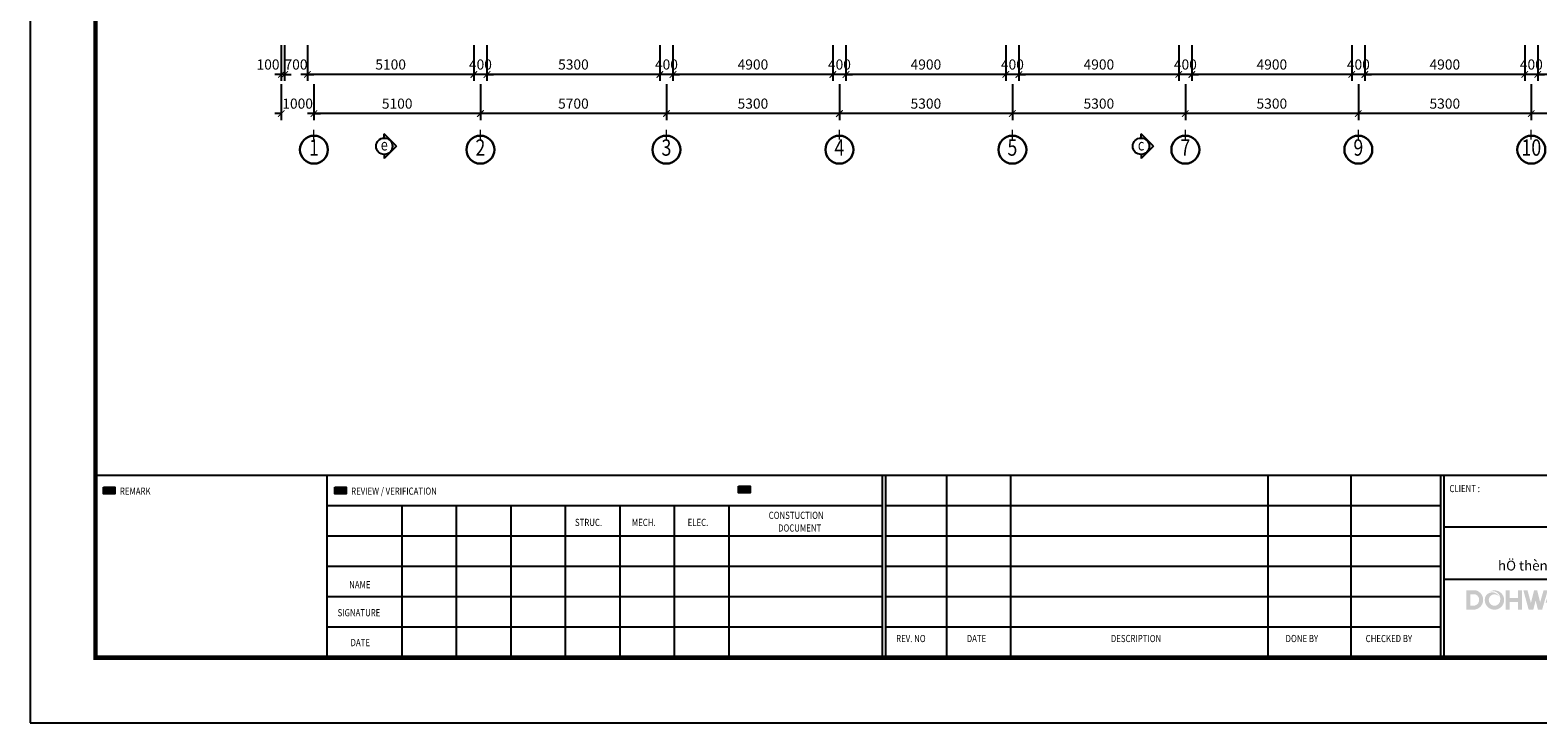
# Model space of a CAD drawing. Units: feet. Extents: x 68565 to 652367, y -108472 to 287213.
# Drawn here: x 287599 to 333795, y 29704 to 50950 of the extents above; entities that cross this region are included whole.
import ezdxf
from ezdxf.enums import TextEntityAlignment as Align

# ---------------------------------------------------------------- set-up
doc = ezdxf.new("R2010")
doc.units = ezdxf.units.FT
doc.header["$LTSCALE"] = 800
doc.header["$MEASUREMENT"] = 0
for name, color, linetype in [('02a-TEXT1', 2, 'Continuous'), ('02b-text2', 2, 'Continuous'), ('07-frame', 7, 'Continuous'), ('DIM', 7, 'Continuous'), ('KT', 1, 'Continuous'), ('netcat', 3, 'Continuous'), ('THEP', 4, 'Continuous')]:
    doc.layers.add(name, color=color, linetype=linetype)
doc.layers.add('KC-2-TEXT (CHU)', color=2, linetype='Continuous', lineweight=25)
doc.layers.add('KC-3-SYMBOL (CAC KY HIEU)', color=9, linetype='Continuous', lineweight=18)
doc.styles.add('AVANTH', font='VHAVANB.TTF', dxfattribs={"width": 0.8, "height": 500})
doc.styles.add('BOX', font='vntimeh.shx', dxfattribs={"width": 0.9, "height": 200, "bigfont": 'vns.shx'})
doc.styles.add('Ghi_chu', font='vntimeh.shx', dxfattribs={"width": 0.8, "bigfont": 'vnc.shx'})
doc.styles.add('ROMANS', font='romans.shx', dxfattribs={"width": 0.7, "bigfont": 'vns.shx'})
doc.styles.add('Vntimeh', font='vntimeh.shx')
doc.dimstyles.new('DIM_100', dxfattribs={"dimscale": 0, "dimtxt": 220, "dimasz": 100, "dimexe": 200, "dimexo": 100, "dimgap": 20, "dimtad": 3, "dimdec": 0, "dimzin": 0, "dimdsep": 32, "dimtxsty": 'ROMANS', "dimblk": 'ARCHTICK', "dimcen": 1, "dimdle": 200, "dimclrd": 1, "dimclre": 1, "dimclrt": 256, "dimadec": 0, "dimazin": 0, "dimtfac": 1, "dimtdec": 0, "dimtix": 1, "dimtofl": 0, "dimtmove": 2, "dimatfit": 0, "dimfxl": 0, "dimtolj": 1, "dimtzin": 0, "dimarcsym": 0})

# ---------------------------------------------------------------- blocks, each defined once
blk = doc.blocks.new('_ArchTick')
at = {"color": 0, "linetype": 'ByBlock', "const_width": 0.15}
blk.add_lwpolyline([(-0.5, -0.5), (0.5, 0.5)], dxfattribs=at)
blk = doc.blocks.new('*D602')
at = {"layer": 'Defpoints', "color": 0}
for p in [(296295.1512643197, 49390.50904192642), (301395.1512643198, 49390.50904192647), (296295.1512643197, 48390.50904192642)]:
    blk.add_point(p, dxfattribs=at)
at = {"layer": 'DIM', "color": 1, "lineweight": -2}
for p, q in [((296295.1512643197, 49290.50904192642), (296295.1512643197, 48190.50904192642)), ((301395.1512643198, 49290.50904192647), (301395.1512643198, 48190.50904192642)), ((301595.1512643198, 48390.50904192642), (296095.1512643197, 48390.50904192642))]:
    blk.add_line(p, q, dxfattribs=at)
at = {"layer": 'DIM', "color": 1, "lineweight": -2, "xscale": 200, "yscale": 200, "zscale": 200, "rotation": 180}
blk.add_blockref('_ArchTick', (296295.1512643197, 48390.50904192642), dxfattribs=at)
at = {"layer": 'DIM', "color": 1, "lineweight": -2, "xscale": 200, "yscale": 200, "zscale": 200}
blk.add_blockref('_ArchTick', (301395.1512643198, 48390.50904192642), dxfattribs=at)
at = {"layer": 'DIM', "insert": (298845.1512643198, 48695.50904192642), "char_height": 310, "attachment_point": 5, "style": 'ROMANS'}
blk.add_mtext('\\A1;5100', dxfattribs=at)
blk = doc.blocks.new('*D603')
at = {"layer": 'Defpoints', "color": 0}
for p in [(295295.1512643187, 49390.5090419265), (296295.1512643197, 49390.50904192642), (295295.1512643187, 48390.50904192642)]:
    blk.add_point(p, dxfattribs=at)
at = {"layer": 'DIM', "color": 1, "lineweight": -2}
for p, q in [((295295.1512643187, 49290.5090419265), (295295.1512643187, 48190.50904192642)), ((296295.1512643197, 49290.50904192642), (296295.1512643197, 48190.50904192642)), ((295295.1512643187, 48390.50904192642), (295095.1512643187, 48390.50904192642)), ((296295.1512643197, 48390.50904192642), (296495.1512643197, 48390.50904192642))]:
    blk.add_line(p, q, dxfattribs=at)
at = {"layer": 'DIM', "color": 1, "lineweight": -2, "xscale": 200, "yscale": 200, "zscale": 200}
blk.add_blockref('_ArchTick', (295295.1512643187, 48390.50904192642), dxfattribs=at)
at = {"layer": 'DIM', "color": 1, "lineweight": -2, "xscale": 200, "yscale": 200, "zscale": 200, "rotation": 180}
blk.add_blockref('_ArchTick', (296295.1512643197, 48390.50904192642), dxfattribs=at)
at = {"layer": 'DIM', "insert": (295795.1512643192, 48695.50904192642), "char_height": 310, "attachment_point": 5, "style": 'ROMANS'}
blk.add_mtext('\\A1;1000', dxfattribs=at)
blk = doc.blocks.new('*D604')
at = {"layer": 'Defpoints', "color": 0}
for p in [(301395.1512643198, 49390.50904192642), (307095.1512643231, 49390.50904192642), (301395.1512643198, 48390.50904192642)]:
    blk.add_point(p, dxfattribs=at)
at = {"layer": 'DIM', "color": 1, "lineweight": -2}
for p, q in [((301395.1512643198, 49290.50904192642), (301395.1512643198, 48190.50904192642)), ((307095.1512643231, 49290.50904192642), (307095.1512643231, 48190.50904192642)), ((307295.1512643231, 48390.50904192642), (301195.1512643198, 48390.50904192642))]:
    blk.add_line(p, q, dxfattribs=at)
at = {"layer": 'DIM', "color": 1, "lineweight": -2, "xscale": 200, "yscale": 200, "zscale": 200, "rotation": 180}
blk.add_blockref('_ArchTick', (301395.1512643198, 48390.50904192642), dxfattribs=at)
at = {"layer": 'DIM', "color": 1, "lineweight": -2, "xscale": 200, "yscale": 200, "zscale": 200}
blk.add_blockref('_ArchTick', (307095.1512643231, 48390.50904192642), dxfattribs=at)
at = {"layer": 'DIM', "insert": (304245.1512643215, 48695.50904192642), "char_height": 310, "attachment_point": 5, "style": 'ROMANS'}
blk.add_mtext('\\A1;5700', dxfattribs=at)
blk = doc.blocks.new('*D605')
at = {"layer": 'Defpoints', "color": 0}
for p in [(307095.1512643231, 49390.50904192642), (312395.1512643223, 49390.5090419256), (307095.1512643231, 48390.50904192642)]:
    blk.add_point(p, dxfattribs=at)
at = {"layer": 'DIM', "color": 1, "lineweight": -2}
for p, q in [((307095.1512643231, 49290.50904192642), (307095.1512643231, 48190.50904192642)), ((312395.1512643223, 49290.5090419256), (312395.1512643223, 48190.50904192642)), ((312595.1512643223, 48390.50904192642), (306895.1512643231, 48390.50904192642))]:
    blk.add_line(p, q, dxfattribs=at)
at = {"layer": 'DIM', "color": 1, "lineweight": -2, "xscale": 200, "yscale": 200, "zscale": 200, "rotation": 180}
blk.add_blockref('_ArchTick', (307095.1512643231, 48390.50904192642), dxfattribs=at)
at = {"layer": 'DIM', "color": 1, "lineweight": -2, "xscale": 200, "yscale": 200, "zscale": 200}
blk.add_blockref('_ArchTick', (312395.1512643223, 48390.50904192642), dxfattribs=at)
at = {"layer": 'DIM', "insert": (309745.1512643227, 48695.50904192642), "char_height": 310, "attachment_point": 5, "style": 'ROMANS'}
blk.add_mtext('\\A1;5300', dxfattribs=at)
blk = doc.blocks.new('*D606')
at = {"layer": 'Defpoints', "color": 0}
for p in [(312395.1512643223, 49390.5090419256), (317695.1512643222, 49390.50904192566), (312395.1512643223, 48390.5090419256)]:
    blk.add_point(p, dxfattribs=at)
at = {"layer": 'DIM', "color": 1, "lineweight": -2}
for p, q in [((312395.1512643223, 49290.5090419256), (312395.1512643223, 48190.5090419256)), ((317695.1512643222, 49290.50904192566), (317695.1512643222, 48190.5090419256)), ((317895.1512643222, 48390.5090419256), (312195.1512643223, 48390.5090419256))]:
    blk.add_line(p, q, dxfattribs=at)
at = {"layer": 'DIM', "color": 1, "lineweight": -2, "xscale": 200, "yscale": 200, "zscale": 200, "rotation": 180}
blk.add_blockref('_ArchTick', (312395.1512643223, 48390.5090419256), dxfattribs=at)
at = {"layer": 'DIM', "color": 1, "lineweight": -2, "xscale": 200, "yscale": 200, "zscale": 200}
blk.add_blockref('_ArchTick', (317695.1512643222, 48390.5090419256), dxfattribs=at)
at = {"layer": 'DIM', "insert": (315045.1512643222, 48695.5090419256), "char_height": 310, "attachment_point": 5, "style": 'ROMANS'}
blk.add_mtext('\\A1;5300', dxfattribs=at)
blk = doc.blocks.new('*D607')
at = {"layer": 'Defpoints', "color": 0}
for p in [(317695.1512643222, 49390.50904192636), (322995.1512643222, 49390.50904192636), (317695.1512643222, 48390.50904192636)]:
    blk.add_point(p, dxfattribs=at)
at = {"layer": 'DIM', "color": 1, "lineweight": -2}
for p, q in [((317695.1512643222, 49290.50904192636), (317695.1512643222, 48190.50904192636)), ((322995.1512643222, 49290.50904192636), (322995.1512643222, 48190.50904192636)), ((323195.1512643222, 48390.50904192636), (317495.1512643222, 48390.50904192636))]:
    blk.add_line(p, q, dxfattribs=at)
at = {"layer": 'DIM', "color": 1, "lineweight": -2, "xscale": 200, "yscale": 200, "zscale": 200, "rotation": 180}
blk.add_blockref('_ArchTick', (317695.1512643222, 48390.50904192636), dxfattribs=at)
at = {"layer": 'DIM', "color": 1, "lineweight": -2, "xscale": 200, "yscale": 200, "zscale": 200}
blk.add_blockref('_ArchTick', (322995.1512643222, 48390.50904192636), dxfattribs=at)
at = {"layer": 'DIM', "insert": (320345.1512643222, 48695.50904192636), "char_height": 310, "attachment_point": 5, "style": 'ROMANS'}
blk.add_mtext('\\A1;5300', dxfattribs=at)
blk = doc.blocks.new('*D608')
at = {"layer": 'Defpoints', "color": 0}
for p in [(322995.1512643222, 49390.50904192636), (328295.1512643222, 49390.50904192636), (322995.1512643222, 48390.50904192636)]:
    blk.add_point(p, dxfattribs=at)
at = {"layer": 'DIM', "color": 1, "lineweight": -2}
for p, q in [((322995.1512643222, 49290.50904192636), (322995.1512643222, 48190.50904192636)), ((328295.1512643222, 49290.50904192636), (328295.1512643222, 48190.50904192636)), ((328495.1512643222, 48390.50904192636), (322795.1512643222, 48390.50904192636))]:
    blk.add_line(p, q, dxfattribs=at)
at = {"layer": 'DIM', "color": 1, "lineweight": -2, "xscale": 200, "yscale": 200, "zscale": 200, "rotation": 180}
blk.add_blockref('_ArchTick', (322995.1512643222, 48390.50904192636), dxfattribs=at)
at = {"layer": 'DIM', "color": 1, "lineweight": -2, "xscale": 200, "yscale": 200, "zscale": 200}
blk.add_blockref('_ArchTick', (328295.1512643222, 48390.50904192636), dxfattribs=at)
at = {"layer": 'DIM', "insert": (325645.1512643222, 48695.50904192636), "char_height": 310, "attachment_point": 5, "style": 'ROMANS'}
blk.add_mtext('\\A1;5300', dxfattribs=at)
blk = doc.blocks.new('*D609')
at = {"layer": 'Defpoints', "color": 0}
for p in [(328295.1512643222, 49390.50904192636), (333595.1512643223, 49390.50904192455), (328295.1512643222, 48390.50904192636)]:
    blk.add_point(p, dxfattribs=at)
at = {"layer": 'DIM', "color": 1, "lineweight": -2}
for p, q in [((328295.1512643222, 49290.50904192636), (328295.1512643222, 48190.50904192636)), ((333595.1512643223, 49290.50904192455), (333595.1512643223, 48190.50904192636)), ((333795.1512643223, 48390.50904192636), (328095.1512643222, 48390.50904192636))]:
    blk.add_line(p, q, dxfattribs=at)
at = {"layer": 'DIM', "color": 1, "lineweight": -2, "xscale": 200, "yscale": 200, "zscale": 200, "rotation": 180}
blk.add_blockref('_ArchTick', (328295.1512643222, 48390.50904192636), dxfattribs=at)
at = {"layer": 'DIM', "color": 1, "lineweight": -2, "xscale": 200, "yscale": 200, "zscale": 200}
blk.add_blockref('_ArchTick', (333595.1512643223, 48390.50904192636), dxfattribs=at)
at = {"layer": 'DIM', "insert": (330945.1512643222, 48695.50904192636), "char_height": 310, "attachment_point": 5, "style": 'ROMANS'}
blk.add_mtext('\\A1;5300', dxfattribs=at)
blk = doc.blocks.new('*D610')
at = {"layer": 'Defpoints', "color": 0}
for p in [(333595.1512643223, 49390.50904192455), (338895.1512643223, 49390.50904192458), (333595.1512643223, 48390.50904192455)]:
    blk.add_point(p, dxfattribs=at)
at = {"layer": 'DIM', "color": 1, "lineweight": -2}
for p, q in [((333595.1512643223, 49290.50904192455), (333595.1512643223, 48190.50904192455)), ((338895.1512643223, 49290.50904192458), (338895.1512643223, 48190.50904192455)), ((339095.1512643223, 48390.50904192455), (333395.1512643223, 48390.50904192455))]:
    blk.add_line(p, q, dxfattribs=at)
at = {"layer": 'DIM', "color": 1, "lineweight": -2, "xscale": 200, "yscale": 200, "zscale": 200, "rotation": 180}
blk.add_blockref('_ArchTick', (333595.1512643223, 48390.50904192455), dxfattribs=at)
at = {"layer": 'DIM', "color": 1, "lineweight": -2, "xscale": 200, "yscale": 200, "zscale": 200}
blk.add_blockref('_ArchTick', (338895.1512643223, 48390.50904192455), dxfattribs=at)
at = {"layer": 'DIM', "insert": (336245.1512643223, 48695.50904192455), "char_height": 310, "attachment_point": 5, "style": 'ROMANS'}
blk.add_mtext('\\A1;5300', dxfattribs=at)
blk = doc.blocks.new('truc')
at = {"layer": 'KC-3-SYMBOL (CAC KY HIEU)'}
blk.add_line((0, -293.4681719285436), (0, 0), dxfattribs=at)
at = {"layer": 'KC-3-SYMBOL (CAC KY HIEU)', "lineweight": 30}
blk.add_circle((0, -607.1341719361953), 428.5714285714286, dxfattribs=at)
at = {"layer": 'KC-2-TEXT (CHU)', "style": 'AVANTH', "width": 0.8}
blk.add_attdef('TRUC', text='', height=500, dxfattribs=at).set_placement((0, -607.1341719361953), align=Align.MIDDLE)
blk = doc.blocks.new('*D663')
at = {"layer": 'Defpoints', "color": 0}
for p in [(295395.1512643192, 50590.50904192646), (296095.1512643197, 50590.50904192642), (295395.1512643192, 49590.50904192646)]:
    blk.add_point(p, dxfattribs=at)
at = {"layer": 'DIM', "color": 1, "lineweight": -2}
for p, q in [((295395.1512643192, 50490.50904192646), (295395.1512643192, 49390.50904192646)), ((296095.1512643197, 50490.50904192642), (296095.1512643197, 49390.50904192646)), ((295395.1512643192, 49590.50904192646), (295195.1512643192, 49590.50904192646)), ((296095.1512643197, 49590.50904192646), (296295.1512643197, 49590.50904192646))]:
    blk.add_line(p, q, dxfattribs=at)
at = {"layer": 'DIM', "color": 1, "lineweight": -2, "xscale": 200, "yscale": 200, "zscale": 200}
blk.add_blockref('_ArchTick', (295395.1512643192, 49590.50904192646), dxfattribs=at)
at = {"layer": 'DIM', "color": 1, "lineweight": -2, "xscale": 200, "yscale": 200, "zscale": 200, "rotation": 180}
blk.add_blockref('_ArchTick', (296095.1512643197, 49590.50904192646), dxfattribs=at)
at = {"layer": 'DIM', "insert": (295745.1512643194, 49895.50904192646), "char_height": 310, "attachment_point": 5, "style": 'ROMANS'}
blk.add_mtext('\\A1;700', dxfattribs=at)
blk = doc.blocks.new('*D664')
at = {"layer": 'Defpoints', "color": 0}
for p in [(295295.1512643187, 50590.5090419265), (295395.1512643192, 50590.50904192646), (295295.1512643187, 49590.5090419265)]:
    blk.add_point(p, dxfattribs=at)
at = {"layer": 'DIM', "color": 1, "lineweight": -2}
for p, q in [((295295.1512643187, 50490.5090419265), (295295.1512643187, 49390.5090419265)), ((295395.1512643192, 50490.50904192646), (295395.1512643192, 49390.5090419265)), ((295295.1512643187, 49590.5090419265), (295095.1512643187, 49590.5090419265)), ((295395.1512643192, 49590.5090419265), (295595.1512643192, 49590.5090419265))]:
    blk.add_line(p, q, dxfattribs=at)
at = {"layer": 'DIM', "color": 1, "lineweight": -2, "xscale": 200, "yscale": 200, "zscale": 200}
blk.add_blockref('_ArchTick', (295295.1512643187, 49590.5090419265), dxfattribs=at)
at = {"layer": 'DIM', "color": 1, "lineweight": -2, "xscale": 200, "yscale": 200, "zscale": 200, "rotation": 180}
blk.add_blockref('_ArchTick', (295395.1512643192, 49590.5090419265), dxfattribs=at)
at = {"layer": 'DIM', "insert": (294888.0067306571, 49895.5090419265), "char_height": 310, "attachment_point": 5, "style": 'ROMANS'}
blk.add_mtext('\\A1;100', dxfattribs=at)
blk = doc.blocks.new('*D671')
at = {"layer": 'Defpoints', "color": 0}
for p in [(333795.1512643226, 50590.5090419222), (338695.1512643223, 50590.50904192429), (333795.1512643226, 49590.50904192212)]:
    blk.add_point(p, dxfattribs=at)
at = {"layer": 'DIM', "color": 1, "lineweight": -2}
for p, q in [((333795.1512643226, 50490.5090419222), (333795.1512643226, 49390.50904192212)), ((338695.1512643223, 50490.50904192429), (338695.1512643223, 49390.50904192212)), ((338895.1512643223, 49590.50904192212), (333595.1512643226, 49590.50904192212))]:
    blk.add_line(p, q, dxfattribs=at)
at = {"layer": 'DIM', "color": 1, "lineweight": -2, "xscale": 200, "yscale": 200, "zscale": 200, "rotation": 180}
blk.add_blockref('_ArchTick', (333795.1512643226, 49590.50904192212), dxfattribs=at)
at = {"layer": 'DIM', "color": 1, "lineweight": -2, "xscale": 200, "yscale": 200, "zscale": 200}
blk.add_blockref('_ArchTick', (338695.1512643223, 49590.50904192212), dxfattribs=at)
at = {"layer": 'DIM', "insert": (336245.1512643225, 49895.50904192212), "char_height": 310, "attachment_point": 5, "style": 'ROMANS'}
blk.add_mtext('\\A1;4900', dxfattribs=at)
blk = doc.blocks.new('*D672')
at = {"layer": 'Defpoints', "color": 0}
for p in [(328495.1512643226, 50590.5090419222), (333395.1512643223, 50590.50904192429), (328495.1512643226, 49590.50904192212)]:
    blk.add_point(p, dxfattribs=at)
at = {"layer": 'DIM', "color": 1, "lineweight": -2}
for p, q in [((328495.1512643226, 50490.5090419222), (328495.1512643226, 49390.50904192212)), ((333395.1512643223, 50490.50904192429), (333395.1512643223, 49390.50904192212)), ((333595.1512643223, 49590.50904192212), (328295.1512643226, 49590.50904192212))]:
    blk.add_line(p, q, dxfattribs=at)
at = {"layer": 'DIM', "color": 1, "lineweight": -2, "xscale": 200, "yscale": 200, "zscale": 200, "rotation": 180}
blk.add_blockref('_ArchTick', (328495.1512643226, 49590.50904192212), dxfattribs=at)
at = {"layer": 'DIM', "color": 1, "lineweight": -2, "xscale": 200, "yscale": 200, "zscale": 200}
blk.add_blockref('_ArchTick', (333395.1512643223, 49590.50904192212), dxfattribs=at)
at = {"layer": 'DIM', "insert": (330945.1512643225, 49895.50904192212), "char_height": 310, "attachment_point": 5, "style": 'ROMANS'}
blk.add_mtext('\\A1;4900', dxfattribs=at)
blk = doc.blocks.new('*D673')
at = {"layer": 'Defpoints', "color": 0}
for p in [(333395.1512643223, 50590.50904192429), (333795.1512643226, 50590.50904192428), (333395.1512643223, 49590.50904192422)]:
    blk.add_point(p, dxfattribs=at)
at = {"layer": 'DIM', "color": 1, "lineweight": -2}
for p, q in [((333395.1512643223, 50490.50904192429), (333395.1512643223, 49390.50904192422)), ((333795.1512643226, 50490.50904192428), (333795.1512643226, 49390.50904192422)), ((333395.1512643223, 49590.50904192422), (333195.1512643223, 49590.50904192422)), ((333795.1512643226, 49590.50904192422), (333995.1512643226, 49590.50904192422))]:
    blk.add_line(p, q, dxfattribs=at)
at = {"layer": 'DIM', "color": 1, "lineweight": -2, "xscale": 200, "yscale": 200, "zscale": 200}
blk.add_blockref('_ArchTick', (333395.1512643223, 49590.50904192422), dxfattribs=at)
at = {"layer": 'DIM', "color": 1, "lineweight": -2, "xscale": 200, "yscale": 200, "zscale": 200, "rotation": 180}
blk.add_blockref('_ArchTick', (333795.1512643226, 49590.50904192422), dxfattribs=at)
at = {"layer": 'DIM', "insert": (333595.1512643225, 49895.50904192422), "char_height": 310, "attachment_point": 5, "style": 'ROMANS'}
blk.add_mtext('\\A1;400', dxfattribs=at)
blk = doc.blocks.new('*D674')
at = {"layer": 'Defpoints', "color": 0}
for p in [(323195.1512643225, 50590.5090419222), (328095.1512643222, 50590.50904192429), (323195.1512643225, 49590.50904192212)]:
    blk.add_point(p, dxfattribs=at)
at = {"layer": 'DIM', "color": 1, "lineweight": -2}
for p, q in [((323195.1512643225, 50490.5090419222), (323195.1512643225, 49390.50904192212)), ((328095.1512643222, 50490.50904192429), (328095.1512643222, 49390.50904192212)), ((328295.1512643222, 49590.50904192212), (322995.1512643225, 49590.50904192212))]:
    blk.add_line(p, q, dxfattribs=at)
at = {"layer": 'DIM', "color": 1, "lineweight": -2, "xscale": 200, "yscale": 200, "zscale": 200, "rotation": 180}
blk.add_blockref('_ArchTick', (323195.1512643225, 49590.50904192212), dxfattribs=at)
at = {"layer": 'DIM', "color": 1, "lineweight": -2, "xscale": 200, "yscale": 200, "zscale": 200}
blk.add_blockref('_ArchTick', (328095.1512643222, 49590.50904192212), dxfattribs=at)
at = {"layer": 'DIM', "insert": (325645.1512643223, 49895.50904192212), "char_height": 310, "attachment_point": 5, "style": 'ROMANS'}
blk.add_mtext('\\A1;4900', dxfattribs=at)
blk = doc.blocks.new('*D675')
at = {"layer": 'Defpoints', "color": 0}
for p in [(328095.1512643222, 50590.50904192429), (328495.1512643225, 50590.50904192428), (328095.1512643222, 49590.50904192422)]:
    blk.add_point(p, dxfattribs=at)
at = {"layer": 'DIM', "color": 1, "lineweight": -2}
for p, q in [((328095.1512643222, 50490.50904192429), (328095.1512643222, 49390.50904192422)), ((328495.1512643225, 50490.50904192428), (328495.1512643225, 49390.50904192422)), ((328095.1512643222, 49590.50904192422), (327895.1512643222, 49590.50904192422)), ((328495.1512643225, 49590.50904192422), (328695.1512643225, 49590.50904192422))]:
    blk.add_line(p, q, dxfattribs=at)
at = {"layer": 'DIM', "color": 1, "lineweight": -2, "xscale": 200, "yscale": 200, "zscale": 200}
blk.add_blockref('_ArchTick', (328095.1512643222, 49590.50904192422), dxfattribs=at)
at = {"layer": 'DIM', "color": 1, "lineweight": -2, "xscale": 200, "yscale": 200, "zscale": 200, "rotation": 180}
blk.add_blockref('_ArchTick', (328495.1512643225, 49590.50904192422), dxfattribs=at)
at = {"layer": 'DIM', "insert": (328295.1512643223, 49895.50904192422), "char_height": 310, "attachment_point": 5, "style": 'ROMANS'}
blk.add_mtext('\\A1;400', dxfattribs=at)
blk = doc.blocks.new('*D676')
at = {"layer": 'Defpoints', "color": 0}
for p in [(317895.1512643226, 50590.5090419222), (322795.1512643223, 50590.50904192429), (317895.1512643226, 49590.50904192212)]:
    blk.add_point(p, dxfattribs=at)
at = {"layer": 'DIM', "color": 1, "lineweight": -2}
for p, q in [((317895.1512643226, 50490.5090419222), (317895.1512643226, 49390.50904192212)), ((322795.1512643223, 50490.50904192429), (322795.1512643223, 49390.50904192212)), ((322995.1512643223, 49590.50904192212), (317695.1512643226, 49590.50904192212))]:
    blk.add_line(p, q, dxfattribs=at)
at = {"layer": 'DIM', "color": 1, "lineweight": -2, "xscale": 200, "yscale": 200, "zscale": 200, "rotation": 180}
blk.add_blockref('_ArchTick', (317895.1512643226, 49590.50904192212), dxfattribs=at)
at = {"layer": 'DIM', "color": 1, "lineweight": -2, "xscale": 200, "yscale": 200, "zscale": 200}
blk.add_blockref('_ArchTick', (322795.1512643223, 49590.50904192212), dxfattribs=at)
at = {"layer": 'DIM', "insert": (320345.1512643225, 49895.50904192212), "char_height": 310, "attachment_point": 5, "style": 'ROMANS'}
blk.add_mtext('\\A1;4900', dxfattribs=at)
blk = doc.blocks.new('*D677')
at = {"layer": 'Defpoints', "color": 0}
for p in [(322795.1512643223, 50590.50904192429), (323195.1512643226, 50590.50904192428), (322795.1512643223, 49590.50904192422)]:
    blk.add_point(p, dxfattribs=at)
at = {"layer": 'DIM', "color": 1, "lineweight": -2}
for p, q in [((322795.1512643223, 50490.50904192429), (322795.1512643223, 49390.50904192422)), ((323195.1512643226, 50490.50904192428), (323195.1512643226, 49390.50904192422)), ((322795.1512643223, 49590.50904192422), (322595.1512643223, 49590.50904192422)), ((323195.1512643226, 49590.50904192422), (323395.1512643226, 49590.50904192422))]:
    blk.add_line(p, q, dxfattribs=at)
at = {"layer": 'DIM', "color": 1, "lineweight": -2, "xscale": 200, "yscale": 200, "zscale": 200}
blk.add_blockref('_ArchTick', (322795.1512643223, 49590.50904192422), dxfattribs=at)
at = {"layer": 'DIM', "color": 1, "lineweight": -2, "xscale": 200, "yscale": 200, "zscale": 200, "rotation": 180}
blk.add_blockref('_ArchTick', (323195.1512643226, 49590.50904192422), dxfattribs=at)
at = {"layer": 'DIM', "insert": (322995.1512643225, 49895.50904192422), "char_height": 310, "attachment_point": 5, "style": 'ROMANS'}
blk.add_mtext('\\A1;400', dxfattribs=at)
blk = doc.blocks.new('*D678')
at = {"layer": 'Defpoints', "color": 0}
for p in [(312595.1512643227, 50590.5090419222), (317495.1512643224, 50590.50904192429), (312595.1512643227, 49590.50904192212)]:
    blk.add_point(p, dxfattribs=at)
at = {"layer": 'DIM', "color": 1, "lineweight": -2}
for p, q in [((312595.1512643227, 50490.5090419222), (312595.1512643227, 49390.50904192212)), ((317495.1512643224, 50490.50904192429), (317495.1512643224, 49390.50904192212)), ((317695.1512643224, 49590.50904192212), (312395.1512643227, 49590.50904192212))]:
    blk.add_line(p, q, dxfattribs=at)
at = {"layer": 'DIM', "color": 1, "lineweight": -2, "xscale": 200, "yscale": 200, "zscale": 200, "rotation": 180}
blk.add_blockref('_ArchTick', (312595.1512643227, 49590.50904192212), dxfattribs=at)
at = {"layer": 'DIM', "color": 1, "lineweight": -2, "xscale": 200, "yscale": 200, "zscale": 200}
blk.add_blockref('_ArchTick', (317495.1512643224, 49590.50904192212), dxfattribs=at)
at = {"layer": 'DIM', "insert": (315045.1512643226, 49895.50904192212), "char_height": 310, "attachment_point": 5, "style": 'ROMANS'}
blk.add_mtext('\\A1;4900', dxfattribs=at)
blk = doc.blocks.new('*D679')
at = {"layer": 'Defpoints', "color": 0}
for p in [(317495.1512643224, 50590.50904192429), (317895.1512643227, 50590.50904192428), (317495.1512643224, 49590.50904192422)]:
    blk.add_point(p, dxfattribs=at)
at = {"layer": 'DIM', "color": 1, "lineweight": -2}
for p, q in [((317495.1512643224, 50490.50904192429), (317495.1512643224, 49390.50904192422)), ((317895.1512643227, 50490.50904192428), (317895.1512643227, 49390.50904192422)), ((317495.1512643224, 49590.50904192422), (317295.1512643224, 49590.50904192422)), ((317895.1512643227, 49590.50904192422), (318095.1512643227, 49590.50904192422))]:
    blk.add_line(p, q, dxfattribs=at)
at = {"layer": 'DIM', "color": 1, "lineweight": -2, "xscale": 200, "yscale": 200, "zscale": 200}
blk.add_blockref('_ArchTick', (317495.1512643224, 49590.50904192422), dxfattribs=at)
at = {"layer": 'DIM', "color": 1, "lineweight": -2, "xscale": 200, "yscale": 200, "zscale": 200, "rotation": 180}
blk.add_blockref('_ArchTick', (317895.1512643227, 49590.50904192422), dxfattribs=at)
at = {"layer": 'DIM', "insert": (317695.1512643226, 49895.50904192422), "char_height": 310, "attachment_point": 5, "style": 'ROMANS'}
blk.add_mtext('\\A1;400', dxfattribs=at)
blk = doc.blocks.new('*D680')
at = {"layer": 'Defpoints', "color": 0}
for p in [(307295.1512643229, 50590.50904192224), (312195.1512643225, 50590.50904192434), (307295.1512643229, 49590.50904192217)]:
    blk.add_point(p, dxfattribs=at)
at = {"layer": 'DIM', "color": 1, "lineweight": -2}
for p, q in [((307295.1512643229, 50490.50904192224), (307295.1512643229, 49390.50904192217)), ((312195.1512643225, 50490.50904192434), (312195.1512643225, 49390.50904192217)), ((312395.1512643225, 49590.50904192217), (307095.1512643229, 49590.50904192217))]:
    blk.add_line(p, q, dxfattribs=at)
at = {"layer": 'DIM', "color": 1, "lineweight": -2, "xscale": 200, "yscale": 200, "zscale": 200, "rotation": 180}
blk.add_blockref('_ArchTick', (307295.1512643229, 49590.50904192217), dxfattribs=at)
at = {"layer": 'DIM', "color": 1, "lineweight": -2, "xscale": 200, "yscale": 200, "zscale": 200}
blk.add_blockref('_ArchTick', (312195.1512643225, 49590.50904192217), dxfattribs=at)
at = {"layer": 'DIM', "insert": (309745.1512643227, 49895.50904192217), "char_height": 310, "attachment_point": 5, "style": 'ROMANS'}
blk.add_mtext('\\A1;4900', dxfattribs=at)
blk = doc.blocks.new('*D681')
at = {"layer": 'Defpoints', "color": 0}
for p in [(312195.1512643225, 50590.50904192434), (312595.1512643229, 50590.50904192432), (312195.1512643225, 49590.50904192426)]:
    blk.add_point(p, dxfattribs=at)
at = {"layer": 'DIM', "color": 1, "lineweight": -2}
for p, q in [((312195.1512643225, 50490.50904192434), (312195.1512643225, 49390.50904192426)), ((312595.1512643229, 50490.50904192432), (312595.1512643229, 49390.50904192426)), ((312195.1512643225, 49590.50904192426), (311995.1512643225, 49590.50904192426)), ((312595.1512643229, 49590.50904192426), (312795.1512643229, 49590.50904192426))]:
    blk.add_line(p, q, dxfattribs=at)
at = {"layer": 'DIM', "color": 1, "lineweight": -2, "xscale": 200, "yscale": 200, "zscale": 200}
blk.add_blockref('_ArchTick', (312195.1512643225, 49590.50904192426), dxfattribs=at)
at = {"layer": 'DIM', "color": 1, "lineweight": -2, "xscale": 200, "yscale": 200, "zscale": 200, "rotation": 180}
blk.add_blockref('_ArchTick', (312595.1512643229, 49590.50904192426), dxfattribs=at)
at = {"layer": 'DIM', "insert": (312395.1512643227, 49895.50904192426), "char_height": 310, "attachment_point": 5, "style": 'ROMANS'}
blk.add_mtext('\\A1;400', dxfattribs=at)
blk = doc.blocks.new('*D682')
at = {"layer": 'Defpoints', "color": 0}
for p in [(301595.1512643197, 50590.50904192428), (306895.1512643226, 50590.50904192435), (301595.1512643197, 49590.50904192218)]:
    blk.add_point(p, dxfattribs=at)
at = {"layer": 'DIM', "color": 1, "lineweight": -2}
for p, q in [((301595.1512643197, 50490.50904192428), (301595.1512643197, 49390.50904192218)), ((306895.1512643226, 50490.50904192435), (306895.1512643226, 49390.50904192218)), ((307095.1512643226, 49590.50904192218), (301395.1512643197, 49590.50904192218))]:
    blk.add_line(p, q, dxfattribs=at)
at = {"layer": 'DIM', "color": 1, "lineweight": -2, "xscale": 200, "yscale": 200, "zscale": 200, "rotation": 180}
blk.add_blockref('_ArchTick', (301595.1512643197, 49590.50904192218), dxfattribs=at)
at = {"layer": 'DIM', "color": 1, "lineweight": -2, "xscale": 200, "yscale": 200, "zscale": 200}
blk.add_blockref('_ArchTick', (306895.1512643226, 49590.50904192218), dxfattribs=at)
at = {"layer": 'DIM', "insert": (304245.1512643212, 49895.50904192218), "char_height": 310, "attachment_point": 5, "style": 'ROMANS'}
blk.add_mtext('\\A1;5300', dxfattribs=at)
blk = doc.blocks.new('*D683')
at = {"layer": 'Defpoints', "color": 0}
for p in [(306895.1512643226, 50590.50904192435), (307295.151264323, 50590.50904192434), (306895.1512643226, 49590.50904192428)]:
    blk.add_point(p, dxfattribs=at)
at = {"layer": 'DIM', "color": 1, "lineweight": -2}
for p, q in [((306895.1512643226, 50490.50904192435), (306895.1512643226, 49390.50904192428)), ((307295.151264323, 50490.50904192434), (307295.151264323, 49390.50904192428)), ((306895.1512643226, 49590.50904192428), (306695.1512643226, 49590.50904192428)), ((307295.151264323, 49590.50904192428), (307495.151264323, 49590.50904192428))]:
    blk.add_line(p, q, dxfattribs=at)
at = {"layer": 'DIM', "color": 1, "lineweight": -2, "xscale": 200, "yscale": 200, "zscale": 200}
blk.add_blockref('_ArchTick', (306895.1512643226, 49590.50904192428), dxfattribs=at)
at = {"layer": 'DIM', "color": 1, "lineweight": -2, "xscale": 200, "yscale": 200, "zscale": 200, "rotation": 180}
blk.add_blockref('_ArchTick', (307295.151264323, 49590.50904192428), dxfattribs=at)
at = {"layer": 'DIM', "insert": (307095.1512643228, 49895.50904192428), "char_height": 310, "attachment_point": 5, "style": 'ROMANS'}
blk.add_mtext('\\A1;400', dxfattribs=at)
blk = doc.blocks.new('*D684')
at = {"layer": 'Defpoints', "color": 0}
for p in [(296095.1512643197, 50590.5090419222), (301195.1512643193, 50590.50904192429), (296095.1512643197, 49590.50904192212)]:
    blk.add_point(p, dxfattribs=at)
at = {"layer": 'DIM', "color": 1, "lineweight": -2}
for p, q in [((296095.1512643197, 50490.5090419222), (296095.1512643197, 49390.50904192212)), ((301195.1512643193, 50490.50904192429), (301195.1512643193, 49390.50904192212)), ((301395.1512643193, 49590.50904192212), (295895.1512643197, 49590.50904192212))]:
    blk.add_line(p, q, dxfattribs=at)
at = {"layer": 'DIM', "color": 1, "lineweight": -2, "xscale": 200, "yscale": 200, "zscale": 200, "rotation": 180}
blk.add_blockref('_ArchTick', (296095.1512643197, 49590.50904192212), dxfattribs=at)
at = {"layer": 'DIM', "color": 1, "lineweight": -2, "xscale": 200, "yscale": 200, "zscale": 200}
blk.add_blockref('_ArchTick', (301195.1512643193, 49590.50904192212), dxfattribs=at)
at = {"layer": 'DIM', "insert": (298645.1512643195, 49895.50904192212), "char_height": 310, "attachment_point": 5, "style": 'ROMANS'}
blk.add_mtext('\\A1;5100', dxfattribs=at)
blk = doc.blocks.new('*D685')
at = {"layer": 'Defpoints', "color": 0}
for p in [(301195.1512643193, 50590.50904192429), (301595.1512643197, 50590.50904192428), (301195.1512643193, 49590.50904192422)]:
    blk.add_point(p, dxfattribs=at)
at = {"layer": 'DIM', "color": 1, "lineweight": -2}
for p, q in [((301195.1512643193, 50490.50904192429), (301195.1512643193, 49390.50904192422)), ((301595.1512643197, 50490.50904192428), (301595.1512643197, 49390.50904192422)), ((301195.1512643193, 49590.50904192422), (300995.1512643193, 49590.50904192422)), ((301595.1512643197, 49590.50904192422), (301795.1512643197, 49590.50904192422))]:
    blk.add_line(p, q, dxfattribs=at)
at = {"layer": 'DIM', "color": 1, "lineweight": -2, "xscale": 200, "yscale": 200, "zscale": 200}
blk.add_blockref('_ArchTick', (301195.1512643193, 49590.50904192422), dxfattribs=at)
at = {"layer": 'DIM', "color": 1, "lineweight": -2, "xscale": 200, "yscale": 200, "zscale": 200, "rotation": 180}
blk.add_blockref('_ArchTick', (301595.1512643197, 49590.50904192422), dxfattribs=at)
at = {"layer": 'DIM', "insert": (301395.1512643195, 49895.50904192422), "char_height": 310, "attachment_point": 5, "style": 'ROMANS'}
blk.add_mtext('\\A1;400', dxfattribs=at)
blk = doc.blocks.new('khung')
at = {"layer": '02a-TEXT1'}
for points in [[(247.0424052551389, 5226.562375795096), (247.0424052551389, 5025.106502261013), (599.6853402256967, 5025.106502261013), (599.6853402256966, 5226.562375795096)], [(7333.590613927693, 5226.562375795097), (7333.590613927693, 5025.106502261013), (7686.23354889825, 5025.106502261012), (7686.23354889825, 5226.562375795096)], [(19704.66840903461, 5257.049157705158), (19704.66840903461, 5055.593284167348), (20057.31134400144, 5055.593284167349), (20057.31134400144, 5257.049157705158)]]:
    blk.add_hatch(color=256, dxfattribs=at).paths.add_polyline_path(points)
h = blk.add_hatch(color=256, dxfattribs=at)
h.paths.add_polyline_path([(44434.47732904926, 1681.633118692786), (44469.59847446531, 1803.067471634597), (44611.09875524044, 1803.067471634597), (44535.62133502215, 2064.037083461881), (44662.03255655244, 2064.037083461881), (44833.70079572871, 1470.479518689215), (44707.28957419842, 1470.479518689215), (44646.21990066022, 1681.633118692786)])
h.paths.add_polyline_path([(44266.87645947561, 1701.475352492183), (44371.73627028987, 2064.037083461881), (44498.14749182761, 2064.037083461881), (44326.47925265133, 1470.479518689215), (44199.38728839532, 1470.479518689215), (44128.24138806388, 1755.438973288983), (44057.09548773244, 1470.479518689215), (43914.19842876494, 1470.479518689215), (43753.12023352087, 2064.037083461881), (43878.94672072306, 2064.037083461881), (43983.72763272002, 1677.929560557008), (44080.1271972768, 2064.037083461881), (44176.35557885095, 2064.037083461881)])
h.paths.add_polyline_path([(43587.09408473969, 1827.975477539003), (43587.09408473969, 2064.037083461881), (43708.52843767405, 2064.037083461881), (43708.52843767405, 1470.479518689215), (43587.09408473969, 1470.479518689215), (43587.09408473969, 1706.541124597192), (43334.72095165029, 1706.541124597192), (43334.72095165029, 1470.479518689215), (43213.28659870848, 1470.479518689215), (43213.28659870848, 2064.037083461881), (43334.72095165029, 2064.037083461881), (43334.72095165029, 1827.975477539003)])
edge = h.paths.add_edge_path(flags=16)
edge.add_line((42123.08902366087, 1591.913871623576), (42202.85852150875, 1591.913871623576))
edge.add_arc((42217.86964796111, 1772.625129804015), 181.3336503539886, 265.2515181016539, 429.6152668698062)
edge.add_line((42281.0322002098, 1942.60273052007), (42123.0890236618, 1942.60273052007))
edge.add_line((42123.08902366087, 1942.60273052007), (42123.08902366087, 1591.913871625206))
edge = h.paths.add_edge_path()
edge.add_arc((42866.56619819254, 1767.258301068097), 175.3444294469965, 32.38865058917281, 359.82927655395804, ccw=False)
edge.add_arc((42799.71413924545, 1771.666720382869), 232.8160685865313, 22.61236140570274, 156.6118747987429)
edge.add_arc((42866.56619819254, 1767.258301068097), 296.7787823881701, 160.9581731924629, 487.0701900680262)
edge.add_arc((42812.10218890384, 1806.751839213073), 233.2656033433403, -9.877775671121697, 122.23787038916899, ccw=False)
edge = h.paths.add_edge_path()
edge.add_line((42300.0130414106, 2064.037083461881), (42001.65467072674, 2064.037083461881))
edge.add_line((42001.65467071906, 2064.037083461881), (42001.65467071906, 1470.479518687353))
edge.add_line((42001.65467071906, 1470.479518689215), (42237.27308834763, 1470.479518689215))
edge.add_arc((42217.86964796111, 1772.625129804015), 302.7680032951649, 273.6744228100005, 434.2578823392447)
for points in [[(247.0424052551389, 5226.562375795096), (599.6853402256966, 5226.562375795096), (599.6853402256966, 5025.106502261013), (247.0424052551389, 5025.106502261013)], [(7333.590613927692, 5226.562375795096), (7686.23354889825, 5226.562375795096), (7686.23354889825, 5025.106502261013), (7333.590613927692, 5025.106502261013)], [(19704.66840903461, 5257.049157705158), (20057.31134400144, 5257.049157705158), (20057.31134400144, 5055.593284167349), (19704.66840903461, 5055.593284167349)]]:
    blk.add_lwpolyline(points, close=True, dxfattribs=at)
at = {"layer": '07-frame', "ltscale": 0.2}
for p, q in [((0, 5600.000000011176), (80100, 5599.999999992549)), ((41215.25923454389, 5600.000000007451), (41215.25923454389, 7.450580596923828e-09)), ((41315.25923454389, 5600.000000007451), (41315.25923454389, 7.450580596923828e-09)), ((7086.548208672553, 4670.000000007451), (24106.54820868, 4670)), ((24206.54820868, 4670), (41215.25923455134, 4669.999999996275)), ((7086.548208672553, 3740.000000007451), (24106.54820868, 3740.000000003725)), ((24206.54820868, 3740.000000003725), (41215.25923455134, 3739.999999996275)), ((7086.548208672553, 2810.000000014901), (24106.54820868, 2810.000000011176)), ((24206.54820868, 2810.000000011176), (41215.25923455134, 2810.000000003725)), ((7086.548208672553, 1880.000000011176), (24106.54820868, 1880.000000011176)), ((24206.54820868, 1880.000000003725), (41215.25923455134, 1880.000000011176)), ((7086.548208672553, 950.0000000186265), (24106.54820868, 950.0000000111759)), ((24206.54820868, 950.0000000111759), (41215.25923455134, 950.0000000074506))]:
    blk.add_line(p, q, dxfattribs=at)
blk.add_lwpolyline([(-2000, -2000), (82100, -2000), (82100, 57400), (-2000, 57400)], close=True, dxfattribs=at)
at = {"layer": '07-frame', "ltscale": 0.2, "const_width": 135.85}
blk.add_lwpolyline([(0, 0), (80100, 0), (80100, 55400), (0, 55400)], close=True, dxfattribs=at)
at = {"layer": '07-frame', "ltscale": 0.2}
for points in [[(7086.548208672553, 5600.000000007451), (7086.548208672553, 7.450580596923828e-09)], [(24106.54820868, 5600.000000007451), (24106.54820868, 7.450580596923828e-09)], [(24206.54820868, 5600.000000007451), (24206.54820868, 7.450580596923828e-09)], [(26076.92956861481, 5600.000000007451), (26076.92956861481, 7.450580596923828e-09)], [(28042.18961843476, 5600.000000007451), (28042.18961843476, 7.450580596923828e-09)], [(35918.90877808258, 5600.000000007451), (35918.90877808258, 7.450580596923828e-09)], [(38470.25115378946, 5600.000000007451), (38470.25115378946, 7.450580596923828e-09)], [(9386.548208672553, 4670.000000007451), (9386.548208672553, 7.450580596923828e-09)], [(11056.54820867255, 4670.000000007451), (11056.54820867255, 7.450580596923828e-09)], [(12726.54820867628, 4670.000000007451), (12726.54820867628, 7.450580596923828e-09)], [(14396.54820867628, 4670.000000007451), (14396.54820867628, 7.450580596923828e-09)], [(16066.54820867628, 4670.000000007451), (16066.54820867628, 7.450580596923828e-09)], [(17736.54820868, 4670.000000007451), (17736.54820868, 7.450580596923828e-09)], [(19406.54820868, 4670.000000007451), (19406.54820868, 7.450580596923828e-09)], [(57454.71472942829, 4000.000000007451), (41315.25923454389, 4000.000000007451)], [(57454.71472942829, 2400.000000007451), (41315.25923454389, 2400.000000007451)]]:
    blk.add_lwpolyline(points, dxfattribs=at)
at = {"layer": '02b-text2', "style": 'BOX', "width": 0.8}
for s, p in [('REMARK', (748.2861787378788, 4997.152466390282)), ('REVIEW / VERIFICATION', (7834.834387410432, 4997.152466390282)), ('STRUC.', (14692.81579761952, 4037.842497881502)), ('MECH.', (16435.44432198629, 4037.842497881502)), ('ELEC.', (18146.60228586942, 4037.842497881502)), ('CONSTUCTION', (20629.42597133294, 4255.373482335359)), ('DOCUMENT', (20916.17943767831, 3866.313770659268)), ('NAME', (7774.210164625198, 2128.175150364637)), ('SIGNATURE', (7419.698978047818, 1268.790774926543)), ('DATE', (7816.87688183412, 351.6012823544443)), ('REV. NO', (24533.36987696961, 476.8693321458995)), ('DATE', (26697.44350072742, 476.8693321458995)), ('DESCRIPTION', (31112.49422582984, 476.8693321458995)), ('DONE BY', (36467.07760679349, 476.8693321458995)), ('CHECKED BY', (38920.04809553549, 476.8693321458995))]:
    blk.add_text(s, height=220, dxfattribs=at).set_placement(p)
blk.add_text('CLIENT :', height=220, dxfattribs=at).set_placement((41486.97895910591, 5185.80864148587), align=Align.MIDDLE_LEFT)
at = {"layer": '02b-text2', "style": 'Vntimeh'}
blk.add_text('hÖ thèng cÊp n\\M+3A1A9íc thiÖn t©n (giai \\M+3A1D7o\\M+3A9F6n II)', height=300, dxfattribs=at).set_placement((49420.57317476347, 2823.461565166712), align=Align.MIDDLE_CENTER)

msp = doc.modelspace()

# ---------------------------------------------------------------- hatches: boundary and pattern name
at = {"layer": 'KT'}
h = msp.add_hatch(color=256, dxfattribs=at)
edge = h.paths.add_edge_path()
edge.add_line((298449.2522307229, 47010.95270605452), (298449.2522307229, 47136.95270605452))
edge.add_ellipse((298449.2522307229, 47388.95270605452), major_axis=(-178.1909088590284, -178.1909088590284), ratio=0.999999999999794, start_angle=45.0000000000059, end_angle=225.0000000000059)
edge.add_line((298449.2522307229, 47640.95270605452), (298449.2522307229, 47766.95270605452))
edge.add_line((298449.2522307229, 47766.95270605452), (298827.2522307229, 47388.95270605452))
edge.add_line((298827.2522307229, 47388.95270605452), (298449.2522307229, 47010.95270605452))
h = msp.add_hatch(color=256, dxfattribs=at)
edge = h.paths.add_edge_path()
edge.add_line((321637.2211291334, 47010.95270605452), (321637.2211291334, 47136.95270605452))
edge.add_ellipse((321637.2211291334, 47388.95270605452), major_axis=(-178.1909088590284, -178.1909088590284), ratio=0.999999999999794, start_angle=45.0000000000059, end_angle=225.0000000000059)
edge.add_line((321637.2211291334, 47640.95270605452), (321637.2211291334, 47766.95270605452))
edge.add_line((321637.2211291334, 47766.95270605452), (322015.2211291334, 47388.95270605452))
edge.add_line((322015.2211291334, 47388.95270605452), (321637.2211291334, 47010.95270605452))

# ---------------------------------------------------------------- linework, layer by layer
for p, q in [((298827.2522307227, 47388.95270605452), (298449.2522307227, 47766.95270605452)), ((298449.2522307227, 47640.95270605452), (298449.2522307227, 47766.95270605452)), ((322015.2211291331, 47388.95270605452), (321637.2211291331, 47766.95270605452)), ((321637.2211291331, 47640.95270605452), (321637.2211291331, 47766.95270605452)), ((298827.2522307227, 47388.95270605452), (298449.2522307227, 47010.95270605452)), ((298449.2522307227, 47136.95270605452), (298449.2522307227, 47010.95270605452)), ((322015.2211291331, 47388.95270605452), (321637.2211291331, 47010.95270605452)), ((321637.2211291331, 47136.95270605452), (321637.2211291331, 47010.95270605452))]:
    msp.add_line(p, q, dxfattribs=at)
for centre in [(298449.2522307229, 47388.95270605455), (321637.2211291334, 47388.95270605455)]:
    msp.add_circle(centre, 252, dxfattribs=at)

# ---------------------------------------------------------------- block references
at = {"layer": 'KC-3-SYMBOL (CAC KY HIEU)'}
for p, values in [((296295.1512643197, 47890.5090419256), {'TRUC': '1'}), ((301395.1512643198, 47890.5090419256), {'TRUC': '2'}), ((307095.1512643231, 47890.5090419256), {'TRUC': '3'}), ((312395.1512643223, 47890.50904192583), {'TRUC': '4'}), ((317695.1512643222, 47890.50904192583), {'TRUC': '5'}), ((322995.1512643222, 47890.5090419256), {'TRUC': '7'}), ((328295.1512643222, 47890.50904192586), {'TRUC': '9'}), ((333595.1512643223, 47890.5090419256), {'TRUC': '10'})]:
    msp.add_blockref('truc', p, dxfattribs=at).add_auto_attribs(values)
at = {"layer": 'netcat'}
msp.add_blockref('khung', (289599.353186961, 31703.77228344948), dxfattribs=at)

# ---------------------------------------------------------------- texts
at = {"layer": 'THEP', "style": 'Ghi_chu', "width": 0.8}
for s, p in [('e', (298449.2522307229, 47388.95270605455)), ('c', (321637.2211291334, 47388.95270605455))]:
    msp.add_text(s, height=352.8, dxfattribs=at).set_placement(p, align=Align.MIDDLE)

# ---------------------------------------------------------------- dimensions: what is measured, and where the dimension line sits
at = {"layer": 'DIM'}
dim = msp.add_linear_dim(base=(295295.1512643187, 49590.5090419265), p1=(295395.1512643192, 50590.50904192646), p2=(295295.1512643187, 50590.5090419265), dimstyle='DIM_100', override={"dimscale": 1, "dimtxt": 310, "dimasz": 200, "dimgap": 150}, dxfattribs=at)
dim.commit()
dim.dimension.update_dxf_attribs({"geometry": '*D664', "text_midpoint": (294888.0067306571, 49895.5090419265), "dimtype": 160})
for base, p1, p2, picture, middle in [((295395.1512643192, 49590.50904192646), (296095.1512643197, 50590.50904192642), (295395.1512643192, 50590.50904192646), '*D663', (295745.1512643194, 49895.50904192646)), ((296095.1512643197, 49590.50904192212), (301195.1512643193, 50590.50904192429), (296095.1512643197, 50590.5090419222), '*D684', (298645.1512643195, 49895.50904192212)), ((301195.1512643193, 49590.50904192422), (301595.1512643197, 50590.50904192428), (301195.1512643193, 50590.50904192429), '*D685', (301395.1512643195, 49895.50904192422)), ((301595.1512643197, 49590.50904192218), (306895.1512643226, 50590.50904192435), (301595.1512643197, 50590.50904192428), '*D682', (304245.1512643212, 49895.50904192218)), ((306895.1512643226, 49590.50904192428), (307295.151264323, 50590.50904192434), (306895.1512643226, 50590.50904192435), '*D683', (307095.1512643228, 49895.50904192428)), ((307295.1512643229, 49590.50904192217), (312195.1512643225, 50590.50904192434), (307295.1512643229, 50590.50904192224), '*D680', (309745.1512643227, 49895.50904192217)), ((312195.1512643225, 49590.50904192426), (312595.1512643229, 50590.50904192432), (312195.1512643225, 50590.50904192434), '*D681', (312395.1512643227, 49895.50904192426)), ((312595.1512643227, 49590.50904192212), (317495.1512643224, 50590.50904192429), (312595.1512643227, 50590.5090419222), '*D678', (315045.1512643226, 49895.50904192212)), ((317495.1512643224, 49590.50904192422), (317895.1512643227, 50590.50904192428), (317495.1512643224, 50590.50904192429), '*D679', (317695.1512643226, 49895.50904192422)), ((317895.1512643226, 49590.50904192212), (322795.1512643223, 50590.50904192429), (317895.1512643226, 50590.5090419222), '*D676', (320345.1512643225, 49895.50904192212)), ((322795.1512643223, 49590.50904192422), (323195.1512643226, 50590.50904192428), (322795.1512643223, 50590.50904192429), '*D677', (322995.1512643225, 49895.50904192422)), ((323195.1512643225, 49590.50904192212), (328095.1512643222, 50590.50904192429), (323195.1512643225, 50590.5090419222), '*D674', (325645.1512643223, 49895.50904192212)), ((328095.1512643222, 49590.50904192422), (328495.1512643225, 50590.50904192428), (328095.1512643222, 50590.50904192429), '*D675', (328295.1512643223, 49895.50904192422)), ((328495.1512643226, 49590.50904192212), (333395.1512643223, 50590.50904192429), (328495.1512643226, 50590.5090419222), '*D672', (330945.1512643225, 49895.50904192212)), ((333395.1512643223, 49590.50904192422), (333795.1512643226, 50590.50904192428), (333395.1512643223, 50590.50904192429), '*D673', (333595.1512643225, 49895.50904192422)), ((333795.1512643226, 49590.50904192212), (338695.1512643223, 50590.50904192429), (333795.1512643226, 50590.5090419222), '*D671', (336245.1512643225, 49895.50904192212)), ((295295.1512643187, 48390.50904192642), (296295.1512643197, 49390.50904192642), (295295.1512643187, 49390.5090419265), '*D603', (295795.1512643192, 48695.50904192642)), ((296295.1512643197, 48390.50904192642), (301395.1512643198, 49390.50904192647), (296295.1512643197, 49390.50904192642), '*D602', (298845.1512643198, 48695.50904192642)), ((301395.1512643198, 48390.50904192642), (307095.1512643231, 49390.50904192642), (301395.1512643198, 49390.50904192642), '*D604', (304245.1512643215, 48695.50904192642)), ((307095.1512643231, 48390.50904192642), (312395.1512643223, 49390.5090419256), (307095.1512643231, 49390.50904192642), '*D605', (309745.1512643227, 48695.50904192642)), ((312395.1512643223, 48390.5090419256), (317695.1512643222, 49390.50904192566), (312395.1512643223, 49390.5090419256), '*D606', (315045.1512643222, 48695.5090419256)), ((317695.1512643222, 48390.50904192636), (322995.1512643222, 49390.50904192636), (317695.1512643222, 49390.50904192636), '*D607', (320345.1512643222, 48695.50904192636)), ((322995.1512643222, 48390.50904192636), (328295.1512643222, 49390.50904192636), (322995.1512643222, 49390.50904192636), '*D608', (325645.1512643222, 48695.50904192636)), ((328295.1512643222, 48390.50904192636), (333595.1512643223, 49390.50904192455), (328295.1512643222, 49390.50904192636), '*D609', (330945.1512643222, 48695.50904192636)), ((333595.1512643223, 48390.50904192455), (338895.1512643223, 49390.50904192458), (333595.1512643223, 49390.50904192455), '*D610', (336245.1512643223, 48695.50904192455))]:
    dim = msp.add_linear_dim(base=base, p1=p1, p2=p2, dimstyle='DIM_100', override={"dimscale": 1, "dimtxt": 310, "dimasz": 200, "dimgap": 150}, dxfattribs=at)
    dim.commit()
    dim.dimension.update_dxf_attribs({"geometry": picture, "text_midpoint": middle})

doc.saveas('drawing.dxf')
